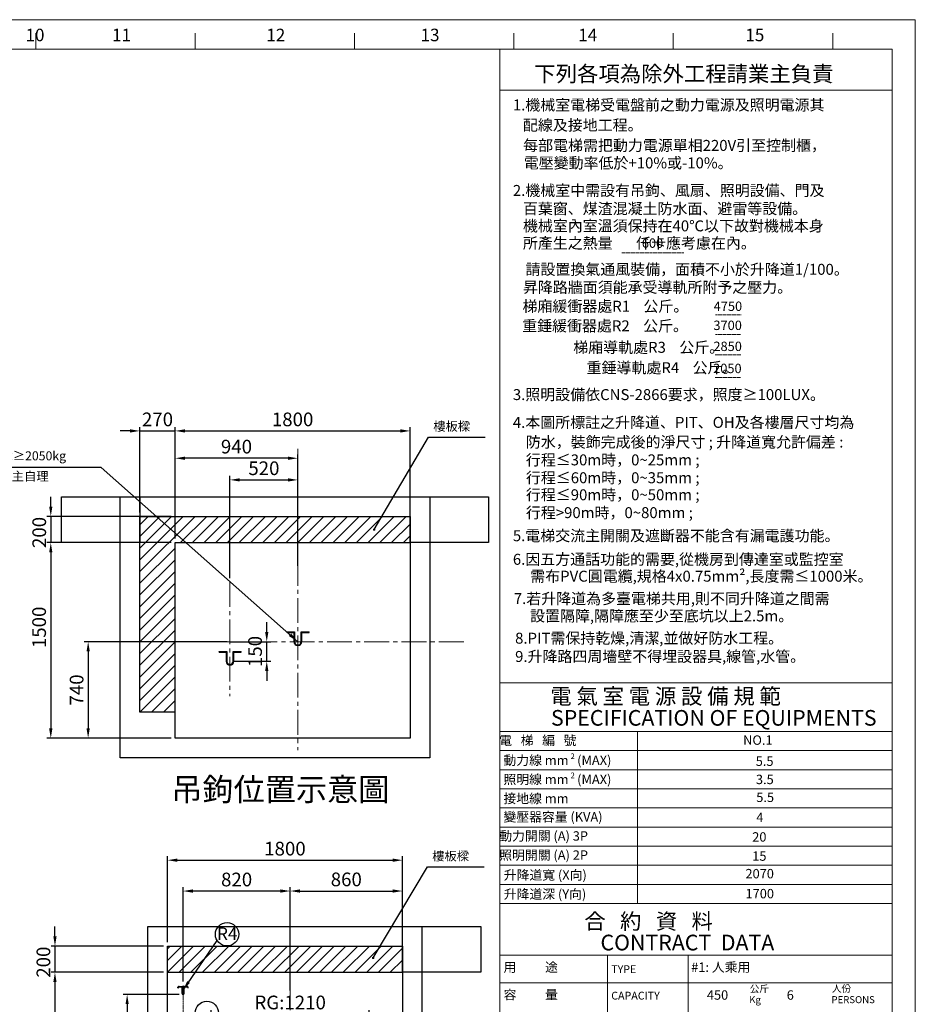
# Model space of a CAD drawing. Units: millimetres. Extents: x 48184 to 70372, y 28607 to 42168.
# Drawn here: x 63466 to 70327, y 34622 to 42168 of the extents above; entities that cross this region are included whole.
import ezdxf
from ezdxf.enums import TextEntityAlignment as Align
from ezdxf.lldxf.tags import DXFTag

# ---------------------------------------------------------------- set-up
doc = ezdxf.new("R2010")
doc.units = ezdxf.units.MM
for name, pattern in [('ACISOTGB', [9, 4, -1, 1, -1, 1, -1]), ('CENTER2', [28.575, 19.05, -3.175, 3.175, -3.175]), ('DASHED2', [9.525, 6.35, -3.175])]:
    doc.linetypes.add(name, pattern=pattern)
for name, color, linetype, lineweight in [('3中心线层', 1, 'CENTER', 15), ('TEXT_35', 1, 'Continuous', 25), ('实线', 7, 'Continuous', 25)]:
    doc.layers.add(name, color=color, linetype=linetype, lineweight=lineweight)
for name, color, linetype in [('CL', 1, 'CENTER2'), ('DIM', 7, 'Continuous'), ('MAIN', 7, 'Continuous'), ('標註', 3, 'Continuous')]:
    doc.layers.add(name, color=color, linetype=linetype)
doc.styles.get("Standard").update_dxf_attribs({"font": 'MingLiU.ttf'})
tags = doc.linetypes.add('CENTER', pattern=[2, 1.25, -0.25, 0.25, -0.25]).pattern_tags.tags
tags[10:11] = [DXFTag(74, 4), DXFTag(75, 0), DXFTag(340, '0'), DXFTag(46, 1.0), DXFTag(50, 0.0), DXFTag(44, 0.0), DXFTag(45, 0.0)]
tags[8:9] = [DXFTag(74, 4), DXFTag(75, 0), DXFTag(340, '0'), DXFTag(46, 1.0), DXFTag(50, 0.0), DXFTag(44, 0.0), DXFTag(45, 0.0)]
tags[6:7] = [DXFTag(74, 4), DXFTag(75, 0), DXFTag(340, '0'), DXFTag(46, 1.0), DXFTag(50, 0.0), DXFTag(44, 0.0), DXFTag(45, 0.0)]
tags[4:5] = [DXFTag(74, 4), DXFTag(75, 0), DXFTag(340, '0'), DXFTag(46, 1.0), DXFTag(50, 0.0), DXFTag(44, 0.0), DXFTag(45, 0.0)]
doc.dimstyles.get("Standard").update_dxf_attribs({"dimtxt": 0.18, "dimasz": 0.18, "dimexe": 0.18, "dimexo": 0.0625, "dimgap": 0.09, "dimtad": 0, "dimtih": 1, "dimtoh": 1, "dimdec": 4, "dimzin": 0, "dimdsep": 46, "dimtxsty": 'Standard', "dimcen": 0.09, "dimadec": 0, "dimazin": 0, "dimtfac": 1, "dimtdec": 4, "dimtofl": 0, "dimtmove": 0, "dimatfit": 3, "dimfxl": 1, "dimtolj": 1, "dimtzin": 0, "dimarcsym": 0})
doc.dimstyles.new('副本 直线标注---計劃圖直徑', dxfattribs={"dimscale": 30, "dimtxt": 3.5, "dimasz": 2.5, "dimexe": 1, "dimexo": 1, "dimgap": 1, "dimtad": 1, "dimtoh": 1, "dimdec": 1, "dimdsep": 46, "dimtxsty": 'Standard', "dimcen": 0.1, "dimclrd": 6, "dimclre": 6, "dimclrt": 6, "dimadec": 0, "dimazin": 0, "dimtfac": 1, "dimtdec": 1, "dimtix": 1, "dimtmove": 1, "dimatfit": 0, "dimfxl": 1, "dimtolj": 1, "dimtzin": 0, "dimarcsym": 0})
doc.dimstyles.new('直线标注---計劃圖', dxfattribs={"dimscale": 30, "dimtxt": 3.5, "dimasz": 2.5, "dimexe": 1, "dimexo": 1, "dimgap": 1, "dimtad": 1, "dimdec": 1, "dimdsep": 46, "dimtxsty": 'Standard', "dimcen": 0.1, "dimclrd": 6, "dimclre": 6, "dimclrt": 6, "dimadec": 0, "dimazin": 0, "dimtfac": 1, "dimtdec": 1, "dimtix": 1, "dimtmove": 0, "dimatfit": 0, "dimfxl": 1, "dimtolj": 1, "dimtzin": 0, "dimarcsym": 0})

# ---------------------------------------------------------------- blocks, each defined once
blk = doc.blocks.new('*D1579')
at = {"color": 6, "lineweight": -2}
for p, q in [((64687.1, 34698), (64258.7, 34698)), ((64288.7, 34623), (64288.7, 33923)), ((64687.1, 33848), (64258.7, 33848))]:
    blk.add_line(p, q, dxfattribs=at)
at = {"color": 6}
for points in [[(64301.2, 34623), (64276.2, 34623), (64288.7, 34698)], [(64276.2, 33923), (64301.2, 33923), (64288.7, 33848)]]:
    blk.add_solid(points, dxfattribs=at)
at = {"layer": 'Defpoints', "color": 0}
for p in [(64717.1, 34698), (64288.7, 33848), (64717.1, 33848)]:
    blk.add_point(p, dxfattribs=at)
at = {"color": 6, "insert": (64199.2, 34273), "char_height": 105, "attachment_point": 5, "rotation": 90}
blk.add_mtext('\\A1;RG:850', dxfattribs=at)
blk = doc.blocks.new('*D1580')
at = {"color": 6, "lineweight": -2}
for p, q in [((65537.6, 35193.8), (65537.6, 35519.8)), ((65612.6, 35489.8), (66322.6, 35489.8)), ((66397.6, 35097.4), (66397.6, 35519.8))]:
    blk.add_line(p, q, dxfattribs=at)
at = {"color": 6}
for points in [[(65612.6, 35502.3), (65612.6, 35477.3), (65537.6, 35489.8)], [(66322.6, 35477.3), (66322.6, 35502.3), (66397.6, 35489.8)]]:
    blk.add_solid(points, dxfattribs=at)
at = {"layer": 'Defpoints', "color": 0}
for p in [(66397.6, 35489.8), (65537.6, 35163.8), (66397.6, 35067.4)]:
    blk.add_point(p, dxfattribs=at)
at = {"color": 6, "insert": (65967.6, 35578.9), "char_height": 105, "attachment_point": 5}
blk.add_mtext('\\A1;860', dxfattribs=at)
blk = doc.blocks.new('*D1581')
at = {"color": 6, "lineweight": -2}
for p, q in [((64567.6, 34867.4), (63705.7, 34867.4)), ((63735.7, 34792.4), (63735.7, 33442.4)), ((64567.6, 33367.4), (63705.7, 33367.4))]:
    blk.add_line(p, q, dxfattribs=at)
at = {"color": 6}
for points in [[(63748.2, 34792.4), (63723.2, 34792.4), (63735.7, 34867.4)], [(63723.2, 33442.4), (63748.2, 33442.4), (63735.7, 33367.4)]]:
    blk.add_solid(points, dxfattribs=at)
at = {"layer": 'Defpoints', "color": 0}
for p in [(64597.6, 34867.4), (63735.7, 33367.4), (64597.6, 33367.4)]:
    blk.add_point(p, dxfattribs=at)
at = {"color": 6, "insert": (63646.3, 34217.4), "char_height": 105, "attachment_point": 5, "rotation": 90}
blk.add_mtext('\\A1;1500', dxfattribs=at)
blk = doc.blocks.new('*D1582')
at = {"color": 6, "lineweight": -2}
for p, q in [((64597.6, 35097.4), (64597.6, 35756.3)), ((64672.6, 35726.3), (66322.6, 35726.3)), ((66397.6, 35097.4), (66397.6, 35756.3))]:
    blk.add_line(p, q, dxfattribs=at)
at = {"color": 6}
for points in [[(64672.6, 35738.8), (64672.6, 35713.8), (64597.6, 35726.3)], [(66322.6, 35713.8), (66322.6, 35738.8), (66397.6, 35726.3)]]:
    blk.add_solid(points, dxfattribs=at)
at = {"layer": 'Defpoints', "color": 0}
for p in [(66397.6, 35726.3), (64597.6, 35067.4), (66397.6, 35067.4)]:
    blk.add_point(p, dxfattribs=at)
at = {"color": 6, "insert": (65497.6, 35814.7), "char_height": 105, "attachment_point": 5}
blk.add_mtext('\\A1;1800', dxfattribs=at)
blk = doc.blocks.new('*D1583')
at = {"color": 6, "lineweight": -2}
for p, q in [((64932.5, 34137.4), (64932.5, 34577.2)), ((66142.7, 34137.4), (66142.7, 34577.2)), ((65007.5, 34547.2), (66067.7, 34547.2))]:
    blk.add_line(p, q, dxfattribs=at)
at = {"color": 6}
for points in [[(65007.5, 34559.7), (65007.5, 34534.7), (64932.5, 34547.2)], [(66067.7, 34534.7), (66067.7, 34559.7), (66142.7, 34547.2)]]:
    blk.add_solid(points, dxfattribs=at)
at = {"layer": 'Defpoints', "color": 0}
for p in [(66142.7, 34547.2), (64932.5, 34107.4), (66142.7, 34107.4)]:
    blk.add_point(p, dxfattribs=at)
at = {"color": 6, "insert": (65537.6, 34635.7), "char_height": 105, "attachment_point": 5}
blk.add_mtext('\\A1;RG:1210', dxfattribs=at)
blk = doc.blocks.new('*D1584')
at = {"color": 6, "lineweight": -2}
for p, q in [((64717.1, 34797), (64717.1, 35519.8)), ((65462.6, 35489.8), (64792.1, 35489.8)), ((65537.6, 34728), (65537.6, 35519.8))]:
    blk.add_line(p, q, dxfattribs=at)
at = {"color": 6}
for points in [[(64792.1, 35502.3), (64792.1, 35477.3), (64717.1, 35489.8)], [(65462.6, 35477.3), (65462.6, 35502.3), (65537.6, 35489.8)]]:
    blk.add_solid(points, dxfattribs=at)
at = {"layer": 'Defpoints', "color": 0}
for p in [(64717.1, 35489.8), (64717.1, 34767), (65537.6, 34698)]:
    blk.add_point(p, dxfattribs=at)
at = {"color": 6, "insert": (65127.4, 35578.2), "char_height": 105, "attachment_point": 5}
blk.add_mtext('\\A1;820', dxfattribs=at)
blk = doc.blocks.new('*D1585')
at = {"color": 6, "lineweight": -2}
for p, q in [((63735.7, 35142.4), (63735.7, 35217.4)), ((64567.6, 35067.4), (63705.7, 35067.4)), ((63735.7, 35067.4), (63735.7, 34867.4)), ((64567.6, 34867.4), (63705.7, 34867.4)), ((63735.7, 34792.4), (63735.7, 34717.4))]:
    blk.add_line(p, q, dxfattribs=at)
at = {"color": 6}
for points in [[(63723.2, 35142.4), (63748.2, 35142.4), (63735.7, 35067.4)], [(63748.2, 34792.4), (63723.2, 34792.4), (63735.7, 34867.4)]]:
    blk.add_solid(points, dxfattribs=at)
at = {"layer": 'Defpoints', "color": 0}
for p in [(64597.6, 35067.4), (63735.7, 34867.4), (64597.6, 34867.4)]:
    blk.add_point(p, dxfattribs=at)
at = {"color": 6, "insert": (63647.3, 34944.7), "char_height": 105, "attachment_point": 5, "rotation": 90}
blk.add_mtext('\\A1;200', dxfattribs=at)
blk = doc.blocks.new('*D1586')
at = {"color": 6, "lineweight": -2}
for p, q in [((65056.3, 37400.8), (63960, 37400.8)), ((63990, 37325.8), (63990, 36735.8)), ((64626.4, 36660.8), (63960, 36660.8))]:
    blk.add_line(p, q, dxfattribs=at)
at = {"color": 6}
for points in [[(64002.5, 37325.8), (63977.5, 37325.8), (63990, 37400.8)], [(63977.5, 36735.8), (64002.5, 36735.8), (63990, 36660.8)]]:
    blk.add_solid(points, dxfattribs=at)
at = {"layer": 'Defpoints', "color": 0}
for p in [(65086.3, 37400.8), (63990, 36660.8), (64656.4, 36660.8)]:
    blk.add_point(p, dxfattribs=at)
at = {"color": 6, "insert": (63901.5, 37030.8), "char_height": 105, "attachment_point": 5, "rotation": 90}
blk.add_mtext('\\A1;740', dxfattribs=at)
blk = doc.blocks.new('*D1587')
at = {"color": 6, "lineweight": -2}
for p, q in [((64656.4, 38190.8), (64656.4, 39046.2)), ((64731.4, 39016.2), (66381.4, 39016.2)), ((66456.4, 38390.8), (66456.4, 39046.2))]:
    blk.add_line(p, q, dxfattribs=at)
at = {"color": 6}
for points in [[(64731.4, 39028.7), (64731.4, 39003.7), (64656.4, 39016.2)], [(66381.4, 39003.7), (66381.4, 39028.7), (66456.4, 39016.2)]]:
    blk.add_solid(points, dxfattribs=at)
at = {"layer": 'Defpoints', "color": 0}
for p in [(66456.4, 39016.2), (66456.4, 38360.8), (64656.4, 38160.8)]:
    blk.add_point(p, dxfattribs=at)
at = {"color": 6, "insert": (65556.4, 39104.6), "char_height": 105, "attachment_point": 5}
blk.add_mtext('\\A1;1800', dxfattribs=at)
blk = doc.blocks.new('*D1588')
at = {"color": 6, "lineweight": -2}
for p, q in [((64656.4, 38190.8), (64656.4, 38836.8)), ((65521.4, 38806.8), (64731.4, 38806.8)), ((65596.4, 38089.4), (65596.4, 38836.8))]:
    blk.add_line(p, q, dxfattribs=at)
at = {"color": 6}
for points in [[(64731.4, 38819.3), (64731.4, 38794.3), (64656.4, 38806.8)], [(65521.4, 38794.3), (65521.4, 38819.3), (65596.4, 38806.8)]]:
    blk.add_solid(points, dxfattribs=at)
at = {"layer": 'Defpoints', "color": 0}
for p in [(64656.4, 38806.8), (64656.4, 38160.8), (65596.4, 38059.4)]:
    blk.add_point(p, dxfattribs=at)
at = {"color": 6, "insert": (65126.4, 38895.9), "char_height": 105, "attachment_point": 5}
blk.add_mtext('\\A1;940', dxfattribs=at)
blk = doc.blocks.new('*D1589')
at = {"color": 6, "lineweight": -2}
for p, q in [((65358.3, 37475.8), (65358.3, 37550.8)), ((65074.3, 37400.8), (65388.3, 37400.8)), ((65358.3, 37250.8), (65358.3, 37400.8)), ((65106.4, 37250.8), (65388.3, 37250.8)), ((65358.3, 37175.8), (65358.3, 37100.8))]:
    blk.add_line(p, q, dxfattribs=at)
at = {"color": 6}
for points in [[(65345.8, 37475.8), (65370.8, 37475.8), (65358.3, 37400.8)], [(65370.8, 37175.8), (65345.8, 37175.8), (65358.3, 37250.8)]]:
    blk.add_solid(points, dxfattribs=at)
at = {"layer": 'Defpoints', "color": 0}
for p in [(65044.3, 37400.8), (65358.3, 37400.8), (65076.4, 37250.8)]:
    blk.add_point(p, dxfattribs=at)
at = {"color": 6, "insert": (65268.8, 37325.8), "char_height": 105, "attachment_point": 5, "rotation": 90}
blk.add_mtext('\\A1;150', dxfattribs=at)
blk = doc.blocks.new('*D1590')
at = {"color": 6, "lineweight": -2}
for p, q in [((65076.4, 37887.4), (65076.4, 38670.8)), ((65151.4, 38640.8), (65521.4, 38640.8)), ((65596.4, 37983.4), (65596.4, 38670.8))]:
    blk.add_line(p, q, dxfattribs=at)
at = {"color": 6}
for points in [[(65151.4, 38653.3), (65151.4, 38628.3), (65076.4, 38640.8)], [(65521.4, 38628.3), (65521.4, 38653.3), (65596.4, 38640.8)]]:
    blk.add_solid(points, dxfattribs=at)
at = {"layer": 'Defpoints', "color": 0}
for p in [(65596.4, 38640.8), (65596.4, 37953.4), (65076.4, 37857.4)]:
    blk.add_point(p, dxfattribs=at)
at = {"color": 6, "insert": (65336.4, 38730.3), "char_height": 105, "attachment_point": 5}
blk.add_mtext('\\A1;520', dxfattribs=at)
blk = doc.blocks.new('*D1591')
at = {"color": 6, "lineweight": -2}
for p, q in [((64311.4, 39016.2), (64236.4, 39016.2)), ((64386.4, 38390.8), (64386.4, 39046.2)), ((64386.4, 39016.2), (64656.4, 39016.2)), ((64656.4, 38190.8), (64656.4, 39046.2)), ((64731.4, 39016.2), (64806.4, 39016.2))]:
    blk.add_line(p, q, dxfattribs=at)
at = {"color": 6}
for points in [[(64311.4, 39003.7), (64311.4, 39028.7), (64386.4, 39016.2)], [(64731.4, 39028.7), (64731.4, 39003.7), (64656.4, 39016.2)]]:
    blk.add_solid(points, dxfattribs=at)
at = {"layer": 'Defpoints', "color": 0}
for p in [(64656.4, 39016.2), (64386.4, 38360.8), (64656.4, 38160.8)]:
    blk.add_point(p, dxfattribs=at)
at = {"color": 6, "insert": (64521.4, 39104.6), "char_height": 105, "attachment_point": 5}
blk.add_mtext('\\A1;270', dxfattribs=at)
blk = doc.blocks.new('*D1592')
at = {"color": 6, "lineweight": -2}
for p, q in [((64626.4, 38160.8), (63673.7, 38160.8)), ((63703.7, 38085.8), (63703.7, 36735.8)), ((64626.4, 36660.8), (63673.7, 36660.8))]:
    blk.add_line(p, q, dxfattribs=at)
at = {"color": 6}
for points in [[(63716.2, 38085.8), (63691.2, 38085.8), (63703.7, 38160.8)], [(63691.2, 36735.8), (63716.2, 36735.8), (63703.7, 36660.8)]]:
    blk.add_solid(points, dxfattribs=at)
at = {"layer": 'Defpoints', "color": 0}
for p in [(64656.4, 38160.8), (63703.7, 36660.8), (64656.4, 36660.8)]:
    blk.add_point(p, dxfattribs=at)
at = {"color": 6, "insert": (63614.3, 37510.8), "char_height": 105, "attachment_point": 5, "rotation": 90}
blk.add_mtext('\\A1;1500', dxfattribs=at)
blk = doc.blocks.new('*D1593')
at = {"color": 6, "lineweight": -2}
for p, q in [((63703.7, 38435.8), (63703.7, 38510.8)), ((64626.4, 38360.8), (63673.7, 38360.8)), ((63703.7, 38360.8), (63703.7, 38160.8)), ((64626.4, 38160.8), (63673.7, 38160.8)), ((63703.7, 38085.8), (63703.7, 38010.8))]:
    blk.add_line(p, q, dxfattribs=at)
at = {"color": 6}
for points in [[(63691.2, 38435.8), (63716.2, 38435.8), (63703.7, 38360.8)], [(63716.2, 38085.8), (63691.2, 38085.8), (63703.7, 38160.8)]]:
    blk.add_solid(points, dxfattribs=at)
at = {"layer": 'Defpoints', "color": 0}
for p in [(64656.4, 38360.8), (63703.7, 38160.8), (64656.4, 38160.8)]:
    blk.add_point(p, dxfattribs=at)
at = {"color": 6, "insert": (63615.3, 38238.1), "char_height": 105, "attachment_point": 5, "rotation": 90}
blk.add_mtext('\\A1;200', dxfattribs=at)

msp = doc.modelspace()

# ---------------------------------------------------------------- hatches: boundary and pattern name
h = msp.add_hatch()
h.set_pattern_fill('ANSI31', color=256, scale=20)
h.set_pattern_definition([(45, (64386.43, 36860.83), (-44.9013, 44.9013), [])])
h.paths.add_polyline_path([(64386.43, 37400.83), (64386.43, 38160.83), (64386.43, 38360.83), (65596.43, 38360.83), (65596.43, 38160.83), (64656.43, 38160.83), (64656.43, 37400.83)])
h.paths.add_polyline_path([(65596.43, 38360.83), (66456.43, 38360.83), (66456.43, 38160.83), (66456.43, 38160.83), (65596.43, 38160.83)])
h.paths.add_polyline_path([(64386.43, 37400.83), (64386.43, 36860.83), (64656.43, 36860.83), (64656.43, 37400.83)])
h = msp.add_hatch()
h.set_pattern_fill('ANSI31', color=256, scale=20)
h.set_pattern_definition([(45, (64597.634, 34867.44), (-44.9013, 44.9013), [])])
h.paths.add_polyline_path([(64597.63, 34867.44), (65537.63, 34867.44), (65537.63, 35067.44), (64597.63, 35067.44)])
h.paths.add_polyline_path([(65537.63, 34867.44), (66397.63, 34867.44), (66397.63, 35067.44), (65537.63, 35067.44)])

# ---------------------------------------------------------------- linework, layer by layer
at = {"color": 0, "linetype": 'Continuous', "lineweight": 13}
for p, q in [((63588.63, 41942.7), (63588.63, 42064.8)), ((64809.69, 41942.7), (64809.69, 42064.8)), ((66030.75, 41942.7), (66030.75, 42064.8)), ((67251.81, 41942.7), (67251.81, 42064.8)), ((68472.87, 41942.7), (68472.87, 42064.8)), ((69693.93, 41942.7), (69693.93, 42064.8)), ((67144.63, 41627.45), (70148.44, 41627.45)), ((67144.63, 37085.84, -251.37), (70148.44, 37085.84, -251.37)), ((67144.63, 36713.05, -251.37), (70148.44, 36713.05, -251.37)), ((70148.44, 36566.53, -251.37), (67144.63, 36566.53, -251.37)), ((67144.63, 36566.53, -251.37), (70148.44, 36566.53, -251.37)), ((70148.44, 36566.53, -251.37), (67144.63, 36566.53, -251.37)), ((70148.44, 36420, -251.37), (67144.63, 36420, -251.37)), ((67144.63, 36273.47, -251.37), (70148.44, 36273.47, -251.37)), ((70148.44, 36126.95, -251.37), (67144.63, 36126.95, -251.37)), ((67144.63, 35980.42, -251.37), (70148.44, 35980.42, -251.37)), ((70148.44, 35833.89, -251.37), (67144.63, 35833.89, -251.37)), ((67144.63, 35833.89, -251.37), (70148.44, 35833.89, -251.37)), ((70148.44, 35687.36, -251.37), (67144.63, 35687.36, -251.37)), ((67144.63, 35687.36, -251.37), (70148.44, 35687.36, -251.37)), ((70148.44, 35540.84), (67144.63, 35540.84)), ((67144.63, 35394.31, 251.37), (70148.44, 35394.31, 251.37)), ((67144.63, 35394.31, 251.37), (70148.44, 35394.31, 251.37)), ((67144.63, 34999.39), (70148.44, 34999.39)), ((67968.11, 34999.39), (67968.11, 33686.68)), ((68585.8, 34999.39), (68585.8, 32585.96)), ((67144.63, 34786.08), (70148.44, 34786.08))]:
    msp.add_line(p, q, dxfattribs=at)
at = {"color": 0, "lineweight": 13}
for p, q in [((48360.72, 41942.7), (67144.63, 41942.7)), ((48360.72, 41942.7), (67144.63, 41942.7)), ((67144.63, 41942.7), (67144.63, 30392.69)), ((67144.63, 41942.7), (67144.63, 30392.69))]:
    msp.add_line(p, q, dxfattribs=at)
at = {"color": 1, "lineweight": 13}
msp.add_line((48360.72, 41942.7), (70148.44, 41942.7), dxfattribs=at)
at = {"color": 1, "linetype": 'Continuous', "lineweight": 13}
for p, q in [((67144.63, 41942.7), (67144.63, 30392.69)), ((70148.44, 28697.86), (70148.44, 41942.7))]:
    msp.add_line(p, q, dxfattribs=at)
at = {"linetype": 'DASHED2', "lineweight": 13}
for p, q in [((68079.79, 40382.07), (68555.12, 40382.07)), ((68796.48, 39906.6), (68995.39, 39906.6)), ((68796.48, 39755.79), (68990.96, 39755.79)), ((68794.38, 39599.24), (68993.29, 39599.24)), ((68794.38, 39425.42), (68988.86, 39425.42))]:
    msp.add_line(p, q, dxfattribs=at)
for p, q in [((64236.43, 38510.83), (66606.43, 38510.83)), ((64236.43, 36510.83), (64236.43, 38510.83)), ((66606.43, 38510.83), (66606.43, 36510.83)), ((64386.43, 38360.83), (66456.43, 38360.83)), ((64386.43, 36860.83), (64386.43, 38360.83)), ((66456.43, 38360.83), (66456.43, 36660.83)), ((64656.43, 38160.83), (66456.43, 38160.83)), ((64656.43, 36660.83), (64656.43, 38160.83)), ((65514.56, 37470.83), (65514.56, 37475.83)), ((65682.81, 37470.83), (65682.81, 37475.83)), ((64994.56, 37320.83), (64994.56, 37325.83)), ((65162.81, 37320.83), (65162.81, 37325.83)), ((64656.43, 36860.83), (64386.43, 36860.83)), ((66456.43, 36660.83), (64656.43, 36660.83)), ((66606.43, 36510.83), (64236.43, 36510.83)), ((64447.63, 35217.44), (66547.63, 35217.44)), ((64447.63, 33217.44), (64447.63, 35217.44)), ((66547.63, 35217.44), (66547.63, 33217.44)), ((64597.63, 35067.44), (66397.63, 35067.44)), ((64597.63, 33367.44), (64597.63, 35067.44)), ((66397.63, 35067.44), (66397.63, 33367.44)), ((64597.63, 34867.44), (66397.63, 34867.44))]:
    msp.add_line(p, q)
at = {"lineweight": 13}
msp.add_line((68199.3, 36710.94), (68199.3, 35394.31, 251.37), dxfattribs=at)
at = {"color": 1}
for points in [[(63786.43, 38510.83), (64386.43, 38510.83), (64386.43, 38160.83), (63786.43, 38160.83)], [(66456.43, 38510.83), (67056.43, 38510.83), (67056.43, 38160.83), (66456.43, 38160.83)], [(66397.63, 35217.44), (66997.63, 35217.44), (66997.63, 34867.44), (66397.63, 34867.44)]]:
    msp.add_lwpolyline(points, close=True, dxfattribs=at)
at = {"layer": '3中心线层', "color": 0}
msp.add_line((64695.13, 34758.03), (64739.13, 34758.03), dxfattribs=at)
at = {"layer": '3中心线层', "linetype": 'ACISOTGB'}
msp.add_line((64717.13, 34767.04), (64717.13, 33817.62), dxfattribs=at)
at = {"layer": 'CL', "lineweight": 0, "ltscale": 10}
for p, q in [((65596.43, 38877.77), (65596.43, 36569.77)), ((65076.43, 37857.42), (65076.43, 36982.85)), ((64105.37, 37400.83), (66874.32, 37400.83)), ((65537.63, 35402.8), (65537.63, 33276.38))]:
    msp.add_line(p, q, dxfattribs=at)
at = {"layer": 'Defpoints', "color": 0, "lineweight": 13}
for p, q in [((48184.04, 42168.01), (70326.81, 42168.01)), ((70326.81, 42168.01), (70326.81, 28606.96))]:
    msp.add_line(p, q, dxfattribs=at)
at = {"layer": 'DIM', "color": 4}
msp.add_point((64684.13, 34758.03), dxfattribs=at)
at = {"layer": 'MAIN'}
for p, q in [((64678.13, 34748.03), (64678.13, 34752.03)), ((64678.13, 34748.03), (64681.13, 34748.03)), ((64681.13, 34748.03), (64681.13, 34752.03)), ((64709.13, 34705.53), (64709.13, 34752.03)), ((64709.63, 34738.03), (64709.13, 34738.03)), ((64709.63, 34705.53), (64709.63, 34738.03)), ((64712.13, 34705.53), (64712.13, 34752.03)), ((64722.13, 34705.53), (64722.13, 34752.03)), ((64724.63, 34705.53), (64724.63, 34738.03)), ((64725.13, 34738.03), (64724.63, 34738.03)), ((64725.13, 34705.53), (64725.13, 34752.03)), ((64753.13, 34748.03), (64756.13, 34748.03)), ((64716.63, 34701.03), (64717.63, 34701.03)), ((64716.63, 34698.53), (64717.63, 34698.53)), ((64716.63, 34698.03), (64717.63, 34698.03))]:
    msp.add_line(p, q, dxfattribs=at)
at = {"layer": 'MAIN', "ltscale": 8}
for points in [[(65514.56, 37475.83), (65571.43, 37475.83), (65571.43, 37400.83, 1), (65621.43, 37400.83), (65621.43, 37475.83), (65682.81, 37475.83)], [(65514.56, 37470.83), (65566.43, 37470.83), (65566.43, 37400.83, 1), (65626.43, 37400.83), (65626.43, 37470.83), (65682.81, 37470.83)], [(64994.56, 37325.83), (65051.43, 37325.83), (65051.43, 37250.83, 1), (65101.43, 37250.83), (65101.43, 37325.83), (65162.81, 37325.83)], [(64994.56, 37320.83), (65046.43, 37320.83), (65046.43, 37250.83, 1), (65106.43, 37250.83), (65106.43, 37320.83), (65162.81, 37320.83)]]:
    msp.add_lwpolyline(points, format="xyb", dxfattribs=at)
at = {"layer": 'MAIN'}
for points in [[(64684.13, 34758.03), (64706.13, 34758.03, -0.4142136), (64712.13, 34752.03), (64712.13, 34706.03)], [(64684.13, 34755.03), (64706.13, 34755.03, -0.4142136), (64709.13, 34752.03), (64709.13, 34706.03)], [(64756.13, 34748.03), (64756.13, 34752.03, 0.4142136), (64750.13, 34758.03), (64728.13, 34758.03)], [(64728.13, 34755.03), (64750.13, 34755.03, -0.4142136), (64753.13, 34752.03), (64753.13, 34748.03)]]:
    msp.add_lwpolyline(points, format="xyb", dxfattribs=at)
for centre, radius, start, end in [((64684.13, 34752.03), 6, 90, 180), ((64684.13, 34752.03), 3, 90, 180), ((64728.13, 34752.03), 6, 90, 180), ((64728.13, 34752.03), 3, 90, 180), ((64716.63, 34705.53), 7.5, 180, 270), ((64716.63, 34705.53), 7, 180, 270), ((64716.63, 34705.53), 4.5, 180, 270), ((64717.63, 34705.53), 7.5, 270, 0), ((64717.63, 34705.53), 4.5, 270, 0), ((64717.63, 34705.53), 7, 270, 0)]:
    msp.add_arc(centre, radius, start, end, dxfattribs=at)
at = {"layer": 'TEXT_35', "linetype": 'Continuous'}
for p, q in [((66457.07, 37322.36), (66457.07, 37322.36)), ((64952.9, 36659.58), (64952.9, 36659.58))]:
    msp.add_line(p, q, dxfattribs=at)
at = {"layer": '实线', "color": 6}
for centre in [(65054.07, 35158.09), (64899.46, 34555.56)]:
    msp.add_circle(centre, 89.4, dxfattribs=at)

# ---------------------------------------------------------------- texts
at = {"lineweight": 13}
for s, height, p in [('10', 96, (63510.29, 42002.9)), ('11', 96, (64173.41, 42002.9)), ('12', 96, (65354.95, 42002.9)), ('13', 96, (66536.49, 42002.9)), ('14', 96, (67744.88, 42002.9)), ('15', 96, (69024.88, 42002.9)), ('1.機械室電梯受電盤前之動力電源及照明電源其', 84, (67243.76, 41472.65)), ('   配線及接地工程。', 84, (67243.76, 41317.85)), ('   每部電梯需把動力電源單相220V引至控制櫃，', 84, (67245.77, 41162.47)), ('   電壓變動率低於+10%或-10%。', 84, (67249.96, 41028.29)), ('2.機械室中需設有吊鉤、風扇、照明設備、門及', 84, (67243.76, 40817.29)), ('   百葉窗、煤渣混凝土防水面、避雷等設備。', 84, (67243.76, 40677.87)), ('   機械室內室溫須保持在40℃以下故對機械本身', 84, (67243.76, 40545.79)), ('   所產生之熱量       仟卡應考慮在內。', 84, (67243.76, 40413.7)), ('請設置換氣通風裝備，面積不小於升降道1/100。', 84, (67340.59, 40212.87)), ('   昇降路牆面須能承受導軌所附予之壓力。', 84, (67243.76, 40075.3)), ('                  梯廂緩衝器處R1    公斤。', 84, (66855.39, 39929.93)), ('                  重錘緩衝器處R2    公斤。', 84, (66852.92, 39779.62)), ('          梯廂導軌處R3    公斤。', 84, (67449.83, 39614.9)), ('       重錘導軌處R4    公斤。', 84, (67628.95, 39458.93)), ('3.照明設備依CNS-2866要求，照度≥100LUX。', 84, (67243.76, 39252.71)), ('4.本圖所標註之升降道、PIT、OH及各樓層尺寸均為', 84, (67243.76, 39039.72)), ('防水，裝飾完成後的淨尺寸 ; 升降道寬允許偏差 :', 84, (67343.36, 38889.05)), ('行程≤30m時，0~25mm ;', 84, (67343.36, 38752.17)), ('行程≤60m時，0~35mm ;', 84, (67343.36, 38615.39)), ('行程≤90m時，0~50mm ;', 84, (67343.36, 38484.91)), ('行程>90m時，0~80mm ;', 84, (67343.36, 38347.8)), ('5.電梯交流主開關及遮斷器不能含有漏電護功能。', 84, (67243.76, 38171.02)), ('6.因五方通話功能的需要,從機房到傳達室或監控室', 84, (67243.68, 37990.4)), (' 電   梯   編   號', 72, (67117.63, 36608.53, -251.37)), ('動力線 mm   (MAX)', 72, (67171.74, 36456, -251.37)), ('照明線 mm   (MAX)', 72, (67171.74, 36309.47, -251.37)), ('接地線 mm    ', 72, (67171.74, 36162.95, -251.37)), ('變壓器容量 (KVA)    ', 72, (67171.74, 36022.42, -251.37)), (' 動力開關 (A) 3P', 72, (67117.63, 35875.89, -251.37)), (' 照明開關 (A) 2P', 72, (67117.63, 35729.36, -251.37)), ('升降道寬 (X向)', 72, (67174.19, 35576.84)), ('升降道深 (Y向)', 72, (67174.19, 35430.31)), (' 用          途', 72, (67150.27, 34869.96)), ('TYPE', 60, (67997.29, 34860.77)), (' 容          量', 72, (67150.27, 34658.85)), ('CAPACITY', 60, (67997.29, 34658)), ('公斤', 54, (69058.05, 34713.35)), ('人份', 54, (69687.92, 34715)), ('Kg', 54, (69054.59, 34630.48)), ('PERSONS', 54, (69684.54, 34630.31))]:
    msp.add_text(s, height=height, dxfattribs=at).set_placement(p)
at = {"color": 6, "lineweight": 13}
for s, p in [('下列各項為除外工程請業主負責', (67407.84, 41693.43)), ('電 氣 室 電 源 設 備 規 範', (67530.18, 36922.61, -251.37)), ('SPECIFICATION OF EQUIPMENTS', (67535.9, 36757.22, -251.37)), ('合   約   資   料', (67791.1, 35198.16)), ('CONTRACT  DATA', (67915.08, 35035.09))]:
    msp.add_text(s, height=120, dxfattribs=at).set_placement(p)
at = {"lineweight": 0, "char_height": 84, "attachment_point": 1}
for s, insert in [('需布PVC圓電纜,規格4x0.75mm²,長度需≤1000米。 ', (67376.73, 37944.88)), ('7.若升降道為多臺電梯共用,則不同升降道之間需', (67251.09, 37773.16)), ('設置隔障,隔障應至少至底坑以上2.5m。', (67375.66, 37640.38)), ('8.PIT需保持乾燥,清潔,並做好防水工程。^J9.升降路四周墻壁不得埋設器具,線管,水管。', (67260.92, 37469.73))]:
    msp.add_mtext(s, dxfattribs=dict(at, insert=insert))
at = {"lineweight": 13, "char_height": 43.2, "width": 2601.9611, "attachment_point": 1}
for insert in [(67685.95, 36544.56, -251.37), (67685.95, 36398.04, -251.37)]:
    msp.add_mtext('2\\P{\\fPMingLiU|b0|i0|c136|p18;\u3000\u3000}', dxfattribs=dict(at, insert=insert))
at = {"layer": '实线', "color": 3}
msp.add_text('R4', height=96, dxfattribs=at).set_placement((65055.73, 35163.01), align=Align.MIDDLE_CENTER)
at = {"layer": '实线', "color": 3, "attachment_point": 1}
for s, insert, char_height, width in [('{\\fMingLiU|b0|i0|c136|p49;樓板樑}', (66633.89, 39086.17), 69, 1389.8373), ('{\\fDengXian|b0|i0|c134|p2;吊鉤承≥2050kg}', (63130.28, 38859.84), 69, 1424.0663), ('{\\fDengXian|b0|i0|c134|p2;業主自理}', (63311.04, 38703.12), 69, 807.4676), ('{\\fDengXian|b0|i0|c134|p2;吊鉤位置示意圖}', (64626.73, 36356.47), 175, 1939.5141), ('{\\fMingLiU|b0|i0|c136|p49;樓板樑}', (66625.67, 35792.78), 69, 1389.8373)]:
    msp.add_mtext(s, dxfattribs=dict(at, insert=insert, char_height=char_height, width=width))
at = {"layer": '標註', "lineweight": 13}
for s, p in [('600', (68231.72, 40419.7)), ('4750', (68782.31, 39935.93)), ('3700', (68780.21, 39789.55)), ('2850', (68780.21, 39628.57)), ('2050', (68778.11, 39459.18)), ('NO.1', (69007.83, 36610.68, -251.37)), ('5.5', (69104.28, 36449, -251.37)), ('3.5', (69105.84, 36309.2, -251.37)), ('5.5', (69108.39, 36172.25, -251.37)), ('4', (69108.86, 36018.42, -251.37)), ('20', (69077.54, 35868.45, -251.37)), ('15', (69077.54, 35721.92, -251.37)), ('2070', (69025.64, 35586.98)), ('1700', (69026.19, 35433.9)), ('#1: 人乘用', (68609.78, 34870.23)), ('450', (68729.78, 34656.92)), ('6', (69341.78, 34656.92))]:
    msp.add_text(s, height=72, dxfattribs=at).set_placement(p)

# ---------------------------------------------------------------- dimensions: what is measured, and where the dimension line sits
for base, p1, p2, override, picture, middle in [((64656.43, 39016.19), (64386.43, 38360.83), (64656.43, 38160.83), {"dimdec": 0, "dimtdec": 0}, '*D1591', (64521.43, 39104.65)), ((66456.43, 39016.19), (64656.43, 38160.83), (66456.43, 38360.83), {"dimdec": 0, "dimtdec": 0}, '*D1587', (65556.43, 39104.65)), ((64656.43, 38806.77), (65596.43, 38059.42), (64656.43, 38160.83), {"dimdec": 0, "dimtdec": 0}, '*D1588', (65126.43, 38895.91)), ((65596.43, 38640.83), (65076.43, 37857.42), (65596.43, 37953.39), {"dimdec": 0, "dimtdec": 0}, '*D1590', (65336.43, 38730.27)), ((66397.63, 35726.27), (64597.63, 35067.44), (66397.63, 35067.44), {"dimdec": 0, "dimtdec": 0}, '*D1582', (65497.63, 35814.72)), ((64717.13363131, 35489.79095059), (65537.63363081, 34698.02958528), (64717.13363131, 34767.04032393), {"dimdec": 0, "dimtdec": 0}, '*D1584', (65127.38363106, 35578.24298548)), ((66397.63, 35489.79), (65537.63, 35163.8), (66397.63, 35067.44), {"dimdec": 0, "dimtxsty": 'Standard', "dimtdec": 0}, '*D1580', (65967.63, 35578.93))]:
    dim = msp.add_linear_dim(base=base, p1=p1, p2=p2, dimstyle='副本 直线标注---計劃圖直徑', override=override)
    dim.commit()
    dim.dimension.update_dxf_attribs({"geometry": picture, "text_midpoint": middle})
for base, p1, p2, dimstyle, override, picture, middle in [((63703.72, 38160.83), (64656.43, 38360.83), (64656.43, 38160.83), '直线标注---計劃圖', {"dimdec": 0}, '*D1593', (63703.72, 38238.06)), ((63703.72, 36660.83), (64656.43, 38160.83), (64656.43, 36660.83), '副本 直线标注---計劃圖直徑', {"dimdec": 0, "dimtdec": 0}, '*D1592', (63703.72, 37510.83)), ((63735.75, 34867.44), (64597.63, 35067.44), (64597.63, 34867.44), '直线标注---計劃圖', {"dimdec": 0}, '*D1585', (63735.75, 34944.67)), ((63735.75, 33367.44), (64597.63, 34867.44), (64597.63, 33367.44), '副本 直线标注---計劃圖直徑', {"dimdec": 0, "dimtdec": 0}, '*D1581', (63735.75, 34217.44))]:
    dim = msp.add_linear_dim(base=base, p1=p1, p2=p2, angle=90, dimstyle=dimstyle, override=override)
    dim.commit()
    dim.dimension.update_dxf_attribs({"geometry": picture, "text_midpoint": middle, "dimtype": 160})
for base, p1, p2, picture, middle in [((65358.27, 37400.83), (65076.43, 37250.83), (65044.32, 37400.83), '*D1589', (65268.82, 37325.83)), ((63989.98, 36660.83), (65086.32, 37400.83), (64656.43, 36660.83), '*D1586', (63901.53, 37030.83))]:
    dim = msp.add_linear_dim(base=base, p1=p1, p2=p2, angle=90, dimstyle='副本 直线标注---計劃圖直徑', override={"dimdec": 0, "dimtdec": 0})
    dim.commit()
    dim.dimension.update_dxf_attribs({"geometry": picture, "text_midpoint": middle})
dim = msp.add_linear_dim(base=(64288.68, 33848.03), p1=(64717.13, 34698.03), p2=(64717.13, 33848.03), angle=90, text='RG:<>', dimstyle='副本 直线标注---計劃圖直徑', override={"dimdec": 0, "dimtxsty": 'Standard', "dimtdec": 0})
dim.commit()
dim.dimension.update_dxf_attribs({"geometry": '*D1579', "text_midpoint": (64199.24, 34273.03)})
dim = msp.add_linear_dim(base=(66142.74, 34547.21), p1=(64932.53, 34107.44), p2=(66142.74, 34107.44), text='RG:<>', dimstyle='副本 直线标注---計劃圖直徑', override={"dimdec": 0, "dimtxsty": 'Standard', "dimtdec": 0})
dim.commit()
dim.dimension.update_dxf_attribs({"geometry": '*D1583', "text_midpoint": (65537.63, 34635.66)})

# ---------------------------------------------------------------- leaders
at = {"layer": 'MAIN', "lineweight": 0, "ltscale": 8}
msp.add_leader([(65596.43, 37400.83), (64089.24, 38736.98), (63029.18, 38736.98)], dimstyle='Standard', override={"dimscale": 10, "dimtxt": 8, "dimasz": 8, "dimexe": 5, "dimexo": 2, "dimgap": 3, "dimtad": 0, "dimdec": 1, "dimrnd": 0.001, "dimclrd": 0, "dimclre": 0, "dimclrt": 0, "dimtdec": 1}, dxfattribs=at)
at = {"layer": '实线'}
for points in [[(66181.27, 38260.37), (66597.1, 38968.31), (67032.13, 38968.31)], [(66173.05, 34977.2), (66588.88, 35674.92), (67023.91, 35674.92)]]:
    msp.add_leader(points, dimstyle='直线标注---計劃圖', override={"dimgap": 1, "dimtad": 0, "dimldrblk": 'DotSmall'}, dxfattribs=at)
msp.add_leader([(64717.13, 34730.91), (64977.95, 35111.21)], dimstyle='直线标注---計劃圖', dxfattribs=at)

doc.saveas('drawing.dxf')
